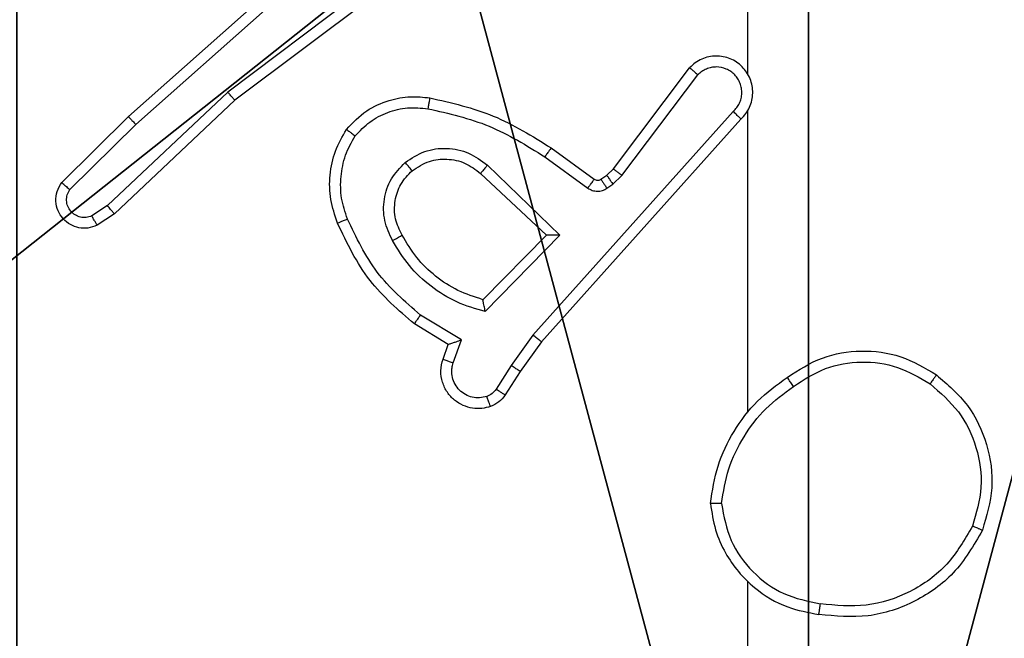
# Model space of a CAD drawing. Units: centimetres. Extents: x -389 to 431, y -327 to 327.
# Drawn here: x -201 to -199, y 127 to 129 of the extents above; entities that cross this region are included whole.
import ezdxf

# ---------------------------------------------------------------- set-up
doc = ezdxf.new("R2010")
doc.units = ezdxf.units.CM
doc.header["$LTSCALE"] = 2.54
doc.layers.get('0').update_dxf_attribs({"true_color": 0xff5454})
doc.layers.add('VP-EQ', color=7, linetype='Continuous', true_color=0x8a3492)

# ---------------------------------------------------------------- blocks, each defined once
blk = doc.blocks.new('Komponent_46')
at = {"color": 59, "true_color": 0x614a34}
mesh = blk.add_polyface(dxfattribs=at)
corners = [(9, 0, 188.2241), (4.95, 0.2576, 188.2241), (4.95, 0, 188.2241), (8.7424, 4.0502, 188.2241), (9, 4.0502, 188.2241), (0, 0, 188.2241), (0.2576, 4.05, 188.2241), (0, 4.05, 188.2241), (4.05, 0, 188.2241), (0.2576, 4.95, 188.2241), (4.0498, 8.7424, 188.2241), (4.05, 0.2576, 188.2241), (4.9498, 8.7424, 188.2241), (4.9498, 9, 188.2241), (9, 9, 188.2241), (8.7424, 4.9502, 188.2241), (9, 4.9502, 188.2241), (0, 9, 188.2241), (0, 4.95, 188.2241), (4.0498, 9, 188.2241)]
mesh.append_faces([[corners[k] for k in face] for face in [(0, 1, 2), (3, 0, 4), (5, 6, 7), (14, 15, 16), (9, 17, 18)]], dxfattribs={"vtx0": -1, "color": 59})
mesh.append_faces([[corners[k] for k in face] for face in [(6, 8, 9), (10, 11, 12), (12, 1, 13), (13, 1, 14), (15, 1, 3), (17, 9, 19), (19, 9, 10)]], dxfattribs={"vtx0": -1, "vtx1": -1, "color": 59})
mesh.append_faces([[corners[k] for k in face] for face in [(1, 0, 3), (9, 8, 10), (14, 1, 15)]], dxfattribs={"vtx0": -1, "vtx1": -1, "vtx2": -1, "color": 59})
mesh.append_faces([[corners[k] for k in face] for face in [(6, 5, 8), (10, 8, 11), (12, 11, 1)]], dxfattribs={"vtx0": -1, "vtx2": -1, "color": 59})
mesh = blk.add_polyface(dxfattribs=at)
corners = [(4.0498, 9), (0, 4.95), (0, 9), (0.2576, 4.95), (0.2576, 4.05), (4.9498, 8.7424), (4.05, 0.2576), (4.0498, 8.7424), (4.95, 0.2576), (0, 0), (0, 4.05), (4.05, 0), (9, 9), (4.9498, 9), (4.95, 0), (8.7424, 4.9502), (9, 4.9502), (8.7424, 4.0502), (9, 0), (9, 4.0502)]
mesh.append_faces([[corners[k] for k in face] for face in [(0, 1, 2), (4, 9, 10), (12, 5, 13), (15, 12, 16), (18, 17, 19)]], dxfattribs={"vtx0": -1, "color": 59})
mesh.append_faces([[corners[k] for k in face] for face in [(1, 0, 3), (3, 0, 4), (5, 6, 7), (6, 5, 8), (9, 4, 11), (7, 4, 0), (11, 7, 6), (8, 12, 14), (14, 17, 18), (17, 14, 15)]], dxfattribs={"vtx0": -1, "vtx1": -1, "color": 59})
mesh.append_faces([[corners[k] for k in face] for face in [(11, 4, 7), (5, 12, 8), (14, 12, 15)]], dxfattribs={"vtx0": -1, "vtx1": -1, "vtx2": -1, "color": 59})
blk = doc.blocks.new('Grupuj_27')
at = {"color": 0}
mesh = blk.add_polyface(dxfattribs=at)
corners = [(0.2886, 0, 1.5), (0, 25.7902, 1.5), (0, 0.8098, 1.5), (0.2886, 26.6, 1.5), (9.3114, 0, 1.5), (9.3114, 26.6, 1.5), (9.6, 0.8098, 1.5), (9.6, 25.7902, 1.5)]
mesh.append_faces([[corners[k] for k in face] for face in [(0, 1, 2), (5, 6, 7)]], dxfattribs={"vtx0": -1, "color": 0})
mesh.append_faces([[corners[k] for k in face] for face in [(1, 0, 3), (3, 4, 5)]], dxfattribs={"vtx0": -1, "vtx1": -1, "color": 0})
mesh.append_faces([[corners[k] for k in face] for face in [(3, 0, 4), (5, 4, 6)]], dxfattribs={"vtx0": -1, "vtx2": -1, "color": 0})
mesh = blk.add_polyface(dxfattribs=at)
corners = [(0, 25.7902), (0.2886, 0), (0, 0.8098), (0.2886, 26.6), (9.3114, 0), (9.3114, 26.6), (9.6, 0.8098), (9.6, 25.7902)]
mesh.append_faces([[corners[k] for k in face] for face in [(0, 1, 2), (6, 5, 7)]], dxfattribs={"vtx0": -1, "color": 0})
mesh.append_faces([[corners[k] for k in face] for face in [(1, 3, 4), (4, 5, 6)]], dxfattribs={"vtx0": -1, "vtx1": -1, "color": 0})
mesh.append_faces([[corners[k] for k in face] for face in [(1, 0, 3), (4, 3, 5)]], dxfattribs={"vtx0": -1, "vtx2": -1, "color": 0})
blk = doc.blocks.new('3DGeom_3912_Defintion_1')
at = {"color": 18, "true_color": 0x030303, "yscale": 0.3564000000000001, "rotation": 360}
blk.add_blockref('Grupuj_27', (-4.7217, -4.7842, -0.4824), dxfattribs=at)
blk = doc.blocks.new('Grupuj_150')
at = {"color": 0, "extrusion": (8.93165e-17, -4.44089e-16, -1)}
blk.add_blockref('3DGeom_3912_Defintion_1', (-4.8783, 4.7842, -189.2417), dxfattribs=at)
at = {"color": 0}
blk.add_blockref('Komponent_46', (0.3, 0.3), dxfattribs=at)
blk = doc.blocks.new('noga_WOODEN_LOW')
at = {"color": 0}
blk.add_blockref('Grupuj_150', (0, 0), dxfattribs=at)
blk = doc.blocks.new('Grupuj_89')
at = {"color": 0}
for centre in [(2.187, 2.187), (2.187, 2.187, 9.3756), (2.187, 2.187), (2.187, 2.187, 9.3756), (2.187, 2.187), (2.187, 2.187, 9.3756), (2.187, 2.187), (2.187, 2.187, 9.3756), (2.187, 2.187), (2.187, 2.187, 9.3756), (2.187, 2.187), (2.187, 2.187, 9.3756), (2.187, 2.187), (2.187, 2.187, 9.3756), (2.187, 2.187), (2.187, 2.187, 9.3756), (2.187, 2.187), (2.187, 2.187, 9.3756), (2.187, 2.187), (2.187, 2.187, 9.3756), (2.187, 2.187), (2.187, 2.187, 9.3756), (2.187, 2.187), (2.187, 2.187, 9.3756), (2.187, 2.187), (2.187, 2.187, 9.3756)]:
    blk.add_circle(centre, 2.9088, dxfattribs=at)
mesh = blk.add_polyface(dxfattribs=at)
corners = [(-0.332, 3.6414), (-0.332, 0.7327), (-0.7217, 2.187), (0.7327, 4.7061), (0.7327, -0.332), (2.187, -0.7217), (2.187, 5.0958), (3.6414, 4.7061), (3.6414, -0.332), (4.7061, 3.6414), (4.7061, 0.7327), (5.0958, 2.187)]
mesh.append_faces([[corners[k] for k in face] for face in [(0, 1, 2), (10, 9, 11)]], dxfattribs={"vtx0": -1, "color": 0})
mesh.append_faces([[corners[k] for k in face] for face in [(1, 3, 4), (4, 3, 5), (5, 7, 8), (8, 9, 10)]], dxfattribs={"vtx0": -1, "vtx1": -1, "color": 0})
mesh.append_faces([[corners[k] for k in face] for face in [(1, 0, 3), (5, 3, 6), (5, 6, 7), (8, 7, 9)]], dxfattribs={"vtx0": -1, "vtx2": -1, "color": 0})
mesh = blk.add_polyface(dxfattribs=at)
corners = [(-0.332, 0.7327, 9.3756), (-0.332, 3.6414, 9.3756), (-0.7217, 2.187, 9.3756), (0.7327, -0.332, 9.3756), (0.7327, 4.7061, 9.3756), (2.187, -0.7217, 9.3756), (2.187, 5.0958, 9.3756), (3.6414, -0.332, 9.3756), (3.6414, 4.7061, 9.3756), (4.7061, 0.7327, 9.3756), (4.7061, 3.6414, 9.3756), (5.0958, 2.187, 9.3756)]
mesh.append_faces([[corners[k] for k in face] for face in [(0, 1, 2), (10, 9, 11)]], dxfattribs={"vtx0": -1, "color": 0})
mesh.append_faces([[corners[k] for k in face] for face in [(1, 3, 4), (4, 5, 6), (6, 7, 8), (8, 9, 10)]], dxfattribs={"vtx0": -1, "vtx1": -1, "color": 0})
mesh.append_faces([[corners[k] for k in face] for face in [(1, 0, 3), (4, 3, 5), (6, 5, 7), (8, 7, 9)]], dxfattribs={"vtx0": -1, "vtx2": -1, "color": 0})
blk = doc.blocks.new('Grupuj_82')
at = {"color": 0}
mesh = blk.add_polyface(dxfattribs=at)
corners = [(9.2052, 0, 0.5), (0.8825, 6.5, 0.5), (0.8825, 0, 0.5), (9.2052, 6.5, 0.5)]
mesh.append_faces([[corners[k] for k in face] for face in [(0, 1, 2), (1, 0, 3)]], dxfattribs={"vtx0": -1, "color": 0})
mesh = blk.add_polyface(dxfattribs=at)
corners = [(9.1365, 6.5), (0.9511, 0), (0.9511, 6.5), (9.1365, 0)]
mesh.append_faces([[corners[k] for k in face] for face in [(0, 1, 2), (1, 0, 3)]], dxfattribs={"vtx0": -1, "color": 0})
blk = doc.blocks.new('Grupuj_35')
at = {"color": 0}
for name, p in [('Grupuj_82', (0, 0, 9.5033)), ('Grupuj_89', (2.9313, 1.0733))]:
    blk.add_blockref(name, p, dxfattribs=at)
blk = doc.blocks.new('kotwa_WOODEN_LOW')
at = {"color": 254, "true_color": 0xe2e2e2}
blk.add_blockref('Grupuj_35', (0, 0), dxfattribs=at)
blk = doc.blocks.new('Grupuj_1')
at = {"color": 0, "rotation": 270}
blk.add_blockref('kotwa_WOODEN_LOW', (302.9963, 432.7974, 0.4047), dxfattribs=at)
at = {"color": 0}
blk.add_blockref('noga_WOODEN_LOW', (301.4463, 422.9481, 10.4087), dxfattribs=at)
blk = doc.blocks.new('wd 1409')
at = {"color": 7, "linetype": 'Continuous', "lineweight": 25}
for p, q in [((1897.627, 1679.293), (1897.627, 1678.9375)), ((1896.972, 1679.1295), (1896.6723, 1678.9035)), ((1896.9841, 1679.1136), (1896.6854, 1678.8883)), ((1896.4901, 1678.8584), (1896.734, 1679.0755)), ((1896.5035, 1678.8436), (1896.7464, 1679.0598)), ((1897.3807, 1678.7624), (1897.5209, 1678.9482)), ((1897.3966, 1678.7501), (1897.5362, 1678.9351)), ((1896.6723, 1678.9035), (1896.4514, 1678.6949)), ((1896.6854, 1678.8883), (1896.4642, 1678.6794)), ((1897.601, 1678.8679), (1897.233, 1678.4565)), ((1897.627, 1678.8684), (1897.627, 1678.3143)), ((1896.3673, 1678.7374), (1896.4901, 1678.8584)), ((1896.3822, 1678.7241), (1896.5035, 1678.8436)), ((1897.6152, 1678.8539), (1897.2488, 1678.4443)), ((1897.2665, 1678.8008), (1897.3455, 1678.7433)), ((1897.2548, 1678.7843), (1897.3337, 1678.727)), ((1897.1368, 1678.7538), (1897.2577, 1678.6402)), ((1897.1494, 1678.7691), (1897.2827, 1678.6406)), ((1897.3686, 1678.7508), (1897.3807, 1678.7624)), ((1897.3576, 1678.7432), (1897.3686, 1678.7508)), ((1897.369, 1678.7266), (1897.3799, 1678.7342)), ((1897.3799, 1678.7342), (1897.3966, 1678.7501)), ((1896.4514, 1678.6949), (1896.4225, 1678.6757)), ((1896.4642, 1678.6794), (1896.4327, 1678.6585)), ((1897.2577, 1678.6402), (1897.1411, 1678.5217)), ((1897.2827, 1678.6406), (1897.1455, 1678.4999)), ((1897.1018, 1678.448), (1897.0263, 1678.4935)), ((1897.0775, 1678.4396), (1897.0152, 1678.4771)), ((1897.0865, 1678.4057), (1897.1018, 1678.448)), ((1897.233, 1678.4565), (1897.1932, 1678.4006)), ((1897.2488, 1678.4443), (1897.2098, 1678.3897)), ((1897.0678, 1678.4126), (1897.0775, 1678.4396)), ((1897.1932, 1678.4006), (1897.1652, 1678.3571)), ((1897.2098, 1678.3897), (1897.1822, 1678.3466)), ((1897.627, 1678.004), (1897.627, 1676.4068))]:
    blk.add_line(p, q, dxfattribs=at)
for points, knots in [([(1897.6152, 1678.8539), (1897.6183, 1678.8571), (1897.6245, 1678.8636), (1897.6312, 1678.8754), (1897.6355, 1678.8881), (1897.6372, 1678.9016), (1897.6361, 1678.915), (1897.6323, 1678.928), (1897.626, 1678.94), (1897.6148, 1678.9537), (1897.5997, 1678.9638), (1897.5827, 1678.9689), (1897.5693, 1678.9701), (1897.5558, 1678.9686), (1897.5429, 1678.9644), (1897.5308, 1678.9577), (1897.5242, 1678.9513), (1897.5209, 1678.9482)], [0, 0, 0, 0, 0.062554, 0.125089, 0.187592, 0.25013, 0.312659, 0.375208, 0.437721, 0.500266, 0.622323, 0.684253, 0.746504, 0.809328, 0.872516, 0.936073, 1, 1, 1, 1]), ([(1897.5209, 1678.9482), (1897.521, 1678.9481), (1897.5211, 1678.948), (1897.5223, 1678.9469), (1897.5252, 1678.9445), (1897.5303, 1678.9401), (1897.5343, 1678.9368), (1897.5362, 1678.9351)], [0, 0, 0, 0, 0.128567, 0.256579, 0.507734, 0.755091, 1, 1, 1, 1]), ([(1897.601, 1678.8679), (1897.6032, 1678.8701), (1897.6076, 1678.8745), (1897.6125, 1678.8827), (1897.6157, 1678.8916), (1897.617, 1678.901), (1897.6164, 1678.9104), (1897.6139, 1678.9195), (1897.6097, 1678.928), (1897.6039, 1678.9354), (1897.5967, 1678.9416), (1897.5856, 1678.9476), (1897.573, 1678.9502), (1897.5605, 1678.9489), (1897.5515, 1678.946), (1897.5431, 1678.9415), (1897.5385, 1678.9373), (1897.5362, 1678.9351)], [0, 0, 0, 0, 0.06253, 0.125067, 0.187654, 0.250208, 0.312713, 0.375237, 0.437762, 0.500315, 0.562842, 0.625391, 0.749892, 0.812248, 0.874809, 0.937497, 1, 1, 1, 1]), ([(1896.6854, 1678.8883), (1896.6853, 1678.8885), (1896.6849, 1678.8888), (1896.683, 1678.891), (1896.6806, 1678.8938), (1896.6782, 1678.8965), (1896.6754, 1678.8998), (1896.6733, 1678.9022), (1896.6723, 1678.9035)], [0, 0, 0, 0, 0.198607, 0.431013, 0.560075, 0.697777, 0.84483, 1, 1, 1, 1]), ([(1896.8904, 1678.8349), (1896.9022, 1678.847), (1896.9245, 1678.8702), (1896.9666, 1678.889), (1897.0066, 1678.8967), (1897.0317, 1678.894), (1897.0435, 1678.8928)], [0, 0, 0, 0, 0.2941841, 0.5589594, 0.7941646, 1, 1, 1, 1]), ([(1897.0435, 1678.8928), (1897.0434, 1678.8924), (1897.0432, 1678.8918), (1897.0424, 1678.8873), (1897.0413, 1678.8807), (1897.0404, 1678.8755), (1897.04, 1678.8729)], [0, 0, 0, 0, 0.2502107, 0.4999876, 0.7498894, 1, 1, 1, 1]), ([(1897.0435, 1678.8928), (1897.0832, 1678.8837), (1897.1628, 1678.8656), (1897.232, 1678.8224), (1897.2665, 1678.8008)], [0, 0, 0, 0, 0.5001705, 1, 1, 1, 1]), ([(1896.9064, 1678.8228), (1896.915, 1678.8319), (1896.9323, 1678.85), (1896.9659, 1678.8673), (1897.0026, 1678.8764), (1897.0275, 1678.874), (1897.04, 1678.8729)], [0, 0, 0, 0, 0.2500086, 0.5000159, 0.7499767, 1, 1, 1, 1]), ([(1897.04, 1678.8729), (1897.0783, 1678.8642), (1897.1548, 1678.8467), (1897.2215, 1678.8051), (1897.2548, 1678.7843)], [0, 0, 0, 0, 0.499967, 1, 1, 1, 1]), ([(1897.6152, 1678.8539), (1897.615, 1678.854), (1897.6146, 1678.8544), (1897.6123, 1678.8567), (1897.6095, 1678.8594), (1897.607, 1678.8619), (1897.6041, 1678.8647), (1897.602, 1678.8668), (1897.601, 1678.8679)], [0, 0, 0, 0, 0.219632, 0.458733, 0.58606, 0.718889, 0.856747, 1, 1, 1, 1]), ([(1896.4901, 1678.8584), (1896.4902, 1678.8582), (1896.4905, 1678.8578), (1896.4927, 1678.8554), (1896.4952, 1678.8525), (1896.4977, 1678.8499), (1896.5005, 1678.8469), (1896.5025, 1678.8447), (1896.5035, 1678.8436)], [0, 0, 0, 0, 0.2174421, 0.4561922, 0.5836499, 0.7168946, 0.8559419, 1, 1, 1, 1]), ([(1896.8739, 1678.6627), (1896.8691, 1678.677), (1896.8594, 1678.7055), (1896.8588, 1678.751), (1896.8681, 1678.7956), (1896.883, 1678.8218), (1896.8904, 1678.8349)], [0, 0, 0, 0, 0.249991, 0.499998, 0.750028, 1, 1, 1, 1]), ([(1896.8904, 1678.8349), (1896.8906, 1678.8347), (1896.891, 1678.8343), (1896.8938, 1678.8322), (1896.8969, 1678.8299), (1896.8997, 1678.8278), (1896.903, 1678.8254), (1896.9053, 1678.8237), (1896.9064, 1678.8228)], [0, 0, 0, 0, 0.2272905, 0.469142, 0.5959781, 0.7270179, 0.8615893, 1, 1, 1, 1]), ([(1896.8923, 1678.67), (1896.888, 1678.6827), (1896.8795, 1678.708), (1896.8792, 1678.7483), (1896.8869, 1678.7879), (1896.8999, 1678.8112), (1896.9064, 1678.8228)], [0, 0, 0, 0, 0.24989, 0.500004, 0.750122, 1, 1, 1, 1]), ([(1896.9981, 1678.7741), (1897.0097, 1678.7817), (1897.0329, 1678.7968), (1897.0748, 1678.8021), (1897.1161, 1678.7938), (1897.1383, 1678.7773), (1897.1494, 1678.7691)], [0, 0, 0, 0, 0.250328, 0.500142, 0.750031, 1, 1, 1, 1]), ([(1897.2665, 1678.8008), (1897.2664, 1678.8005), (1897.266, 1678.8), (1897.2633, 1678.7962), (1897.2594, 1678.7907), (1897.2563, 1678.7865), (1897.2548, 1678.7843)], [0, 0, 0, 0, 0.25014, 0.49988, 0.749692, 1, 1, 1, 1]), ([(1896.9752, 1678.6304), (1896.9695, 1678.6424), (1896.9582, 1678.6664), (1896.958, 1678.7068), (1896.9706, 1678.7453), (1896.9889, 1678.7645), (1896.9981, 1678.7741)], [0, 0, 0, 0, 0.2499477, 0.4998958, 0.7497084, 1, 1, 1, 1]), ([(1897.011, 1678.7589), (1897.0108, 1678.7591), (1897.0104, 1678.7596), (1897.0074, 1678.7631), (1897.0031, 1678.7681), (1896.9997, 1678.7721), (1896.9981, 1678.7741)], [0, 0, 0, 0, 0.250204, 0.500215, 0.749776, 1, 1, 1, 1]), ([(1897.011, 1678.7589), (1897.0213, 1678.7655), (1897.0407, 1678.7779), (1897.0757, 1678.7817), (1897.1095, 1678.7748), (1897.1277, 1678.7607), (1897.1368, 1678.7538)], [0, 0, 0, 0, 0.265164, 0.500063, 0.752712, 1, 1, 1, 1]), ([(1896.9928, 1678.6405), (1896.988, 1678.6502), (1896.9782, 1678.6701), (1896.9782, 1678.7036), (1896.9886, 1678.7353), (1897.0034, 1678.751), (1897.011, 1678.7589)], [0, 0, 0, 0, 0.246809, 0.507825, 0.749946, 1, 1, 1, 1]), ([(1897.1494, 1678.7691), (1897.1483, 1678.7677), (1897.1462, 1678.7651), (1897.1434, 1678.7617), (1897.1411, 1678.7588), (1897.1388, 1678.7562), (1897.1371, 1678.7541), (1897.1369, 1678.7539), (1897.1368, 1678.7538)], [0, 0, 0, 0, 0.165332, 0.319517, 0.461908, 0.592405, 0.818901, 1, 1, 1, 1]), ([(1897.3807, 1678.7624), (1897.381, 1678.7621), (1897.3816, 1678.7616), (1897.3858, 1678.7583), (1897.3911, 1678.7543), (1897.3948, 1678.7515), (1897.3966, 1678.7501)], [0, 0, 0, 0, 0.279628, 0.558736, 0.77957, 1, 1, 1, 1]), ([(1896.4327, 1678.6585), (1896.4269, 1678.6563), (1896.4161, 1678.6522), (1896.3986, 1678.6532), (1896.3828, 1678.659), (1896.3692, 1678.67), (1896.3597, 1678.685), (1896.3557, 1678.7027), (1896.3576, 1678.7215), (1896.364, 1678.7321), (1896.3673, 1678.7374)], [0, 0, 0, 0, 0.130702, 0.245015, 0.364107, 0.485877, 0.610384, 0.737529, 0.867412, 1, 1, 1, 1]), ([(1896.3673, 1678.7374), (1896.3675, 1678.7372), (1896.3678, 1678.7368), (1896.3703, 1678.7345), (1896.3732, 1678.7319), (1896.3759, 1678.7296), (1896.3789, 1678.7269), (1896.3811, 1678.7251), (1896.3822, 1678.7241)], [0, 0, 0, 0, 0.226851, 0.468596, 0.595471, 0.726472, 0.861382, 1, 1, 1, 1]), ([(1897.3455, 1678.7433), (1897.3453, 1678.743), (1897.3448, 1678.7424), (1897.3417, 1678.738), (1897.3377, 1678.7326), (1897.335, 1678.7289), (1897.3337, 1678.727)], [0, 0, 0, 0, 0.279527, 0.558886, 0.779499, 1, 1, 1, 1]), ([(1897.3455, 1678.7433), (1897.3464, 1678.7428), (1897.3482, 1678.7417), (1897.3514, 1678.7412), (1897.3547, 1678.7415), (1897.3567, 1678.7426), (1897.3576, 1678.7432)], [0, 0, 0, 0, 0.237464, 0.483403, 0.738242, 1, 1, 1, 1]), ([(1897.3576, 1678.7432), (1897.3579, 1678.7429), (1897.3583, 1678.7422), (1897.3613, 1678.7378), (1897.365, 1678.7323), (1897.3677, 1678.7285), (1897.369, 1678.7266)], [0, 0, 0, 0, 0.279683, 0.558881, 0.779508, 1, 1, 1, 1]), ([(1897.3686, 1678.7508), (1897.3688, 1678.7505), (1897.3692, 1678.7498), (1897.3722, 1678.7454), (1897.376, 1678.7399), (1897.3786, 1678.7361), (1897.3799, 1678.7342)], [0, 0, 0, 0, 0.279689, 0.558884, 0.77951, 1, 1, 1, 1]), ([(1896.4225, 1678.6757), (1896.4191, 1678.6745), (1896.4124, 1678.6722), (1896.4015, 1678.673), (1896.3916, 1678.6771), (1896.3834, 1678.6842), (1896.3779, 1678.6935), (1896.3758, 1678.704), (1896.3769, 1678.7148), (1896.3804, 1678.721), (1896.3822, 1678.7241)], [0, 0, 0, 0, 0.125131, 0.250198, 0.375131, 0.500129, 0.625034, 0.750083, 0.875068, 1, 1, 1, 1]), ([(1897.3337, 1678.727), (1897.3364, 1678.7254), (1897.3418, 1678.7222), (1897.3512, 1678.7207), (1897.3607, 1678.7219), (1897.3662, 1678.725), (1897.369, 1678.7266)], [0, 0, 0, 0, 0.2498832, 0.50007, 0.7499276, 1, 1, 1, 1]), ([(1896.4642, 1678.6794), (1896.464, 1678.6796), (1896.4637, 1678.6799), (1896.4617, 1678.6821), (1896.4594, 1678.6849), (1896.4571, 1678.6878), (1896.4544, 1678.6912), (1896.4524, 1678.6937), (1896.4514, 1678.6949)], [0, 0, 0, 0, 0.198213, 0.430643, 0.559587, 0.697852, 0.844725, 1, 1, 1, 1]), ([(1896.4327, 1678.6585), (1896.4326, 1678.6585), (1896.4325, 1678.6587), (1896.4317, 1678.6598), (1896.4306, 1678.6616), (1896.4289, 1678.6646), (1896.4261, 1678.6693), (1896.4237, 1678.6736), (1896.4225, 1678.6757)], [0, 0, 0, 0, 0.137842, 0.27236, 0.403014, 0.529909, 0.772172, 1, 1, 1, 1]), ([(1896.8739, 1678.6627), (1896.8742, 1678.6628), (1896.8748, 1678.663), (1896.879, 1678.6646), (1896.8851, 1678.6671), (1896.8899, 1678.6691), (1896.8923, 1678.67)], [0, 0, 0, 0, 0.250086, 0.499761, 0.749905, 1, 1, 1, 1]), ([(1897.0152, 1678.4771), (1896.986, 1678.5023), (1896.9258, 1678.5541), (1896.8915, 1678.6258), (1896.8739, 1678.6627)], [0, 0, 0, 0, 0.485383, 1, 1, 1, 1]), ([(1897.0263, 1678.4935), (1896.9978, 1678.5183), (1896.9409, 1678.5678), (1896.9085, 1678.636), (1896.8923, 1678.67)], [0, 0, 0, 0, 0.499989, 1, 1, 1, 1]), ([(1896.9752, 1678.6304), (1896.9769, 1678.6314), (1896.98, 1678.6332), (1896.9842, 1678.6355), (1896.9875, 1678.6374), (1896.9904, 1678.6391), (1896.9924, 1678.6403), (1896.9927, 1678.6404), (1896.9928, 1678.6405)], [0, 0, 0, 0, 0.180547, 0.345293, 0.493379, 0.626133, 0.84458, 1, 1, 1, 1]), ([(1897.1455, 1678.4999), (1897.1277, 1678.505), (1897.0921, 1678.5152), (1897.0449, 1678.545), (1897.0039, 1678.5829), (1896.9848, 1678.6146), (1896.9752, 1678.6304)], [0, 0, 0, 0, 0.249899, 0.499949, 0.750071, 1, 1, 1, 1]), ([(1897.1411, 1678.5217), (1897.1255, 1678.5268), (1897.0944, 1678.5368), (1897.0532, 1678.564), (1897.0177, 1678.5982), (1897.0011, 1678.6264), (1896.9928, 1678.6405)], [0, 0, 0, 0, 0.249967, 0.499995, 0.74998, 1, 1, 1, 1]), ([(1897.2827, 1678.6406), (1897.2791, 1678.6406), (1897.2732, 1678.6405), (1897.2664, 1678.6402), (1897.2623, 1678.6402), (1897.2597, 1678.6402), (1897.258, 1678.6402), (1897.2578, 1678.6402), (1897.2577, 1678.6402)], [0, 0, 0, 0, 0.308411, 0.501654, 0.641126, 0.769597, 0.888822, 1, 1, 1, 1]), ([(1897.1455, 1678.4999), (1897.1451, 1678.5018), (1897.1444, 1678.5053), (1897.1433, 1678.5104), (1897.1424, 1678.5147), (1897.1417, 1678.518), (1897.1413, 1678.5201), (1897.1411, 1678.5215), (1897.1411, 1678.5216), (1897.1411, 1678.5217)], [0, 0, 0, 0, 0.177342, 0.320139, 0.501054, 0.6366, 0.764521, 0.885082, 1, 1, 1, 1]), ([(1897.0152, 1678.4771), (1897.0153, 1678.4773), (1897.0156, 1678.4777), (1897.0173, 1678.4802), (1897.0193, 1678.4832), (1897.0213, 1678.4862), (1897.0237, 1678.4897), (1897.0254, 1678.4922), (1897.0263, 1678.4935)], [0, 0, 0, 0, 0.20676, 0.441744, 0.570271, 0.705993, 0.849383, 1, 1, 1, 1]), ([(1897.0775, 1678.4396), (1897.0776, 1678.4397), (1897.0778, 1678.4397), (1897.0795, 1678.4403), (1897.0821, 1678.4411), (1897.0862, 1678.4425), (1897.0928, 1678.4448), (1897.0984, 1678.4468), (1897.1018, 1678.448)], [0, 0, 0, 0, 0.111154, 0.229633, 0.357829, 0.497766, 0.702379, 1, 1, 1, 1]), ([(1897.2488, 1678.4443), (1897.2486, 1678.4444), (1897.2482, 1678.4446), (1897.2459, 1678.4464), (1897.243, 1678.4487), (1897.2401, 1678.4509), (1897.2368, 1678.4536), (1897.2343, 1678.4555), (1897.233, 1678.4565)], [0, 0, 0, 0, 0.19844, 0.430759, 0.560072, 0.698013, 0.844619, 1, 1, 1, 1]), ([(1897.7001, 1678.3789), (1897.721, 1678.3924), (1897.7624, 1678.419), (1897.8363, 1678.4308), (1897.9105, 1678.4215), (1897.9529, 1678.3962), (1897.9742, 1678.3835)], [0, 0, 0, 0, 0.2519233, 0.4985494, 0.7488212, 1, 1, 1, 1]), ([(1897.155, 1678.3253), (1897.1498, 1678.3238), (1897.139, 1678.321), (1897.1217, 1678.3217), (1897.1044, 1678.3267), (1897.0883, 1678.3366), (1897.0749, 1678.3512), (1897.066, 1678.3699), (1897.0625, 1678.3913), (1897.066, 1678.4054), (1897.0678, 1678.4126)], [0, 0, 0, 0, 0.106029, 0.217332, 0.334201, 0.45642, 0.584186, 0.717342, 0.855966, 1, 1, 1, 1]), ([(1897.0678, 1678.4126), (1897.068, 1678.4125), (1897.0686, 1678.4122), (1897.0729, 1678.4106), (1897.0791, 1678.4083), (1897.084, 1678.4066), (1897.0865, 1678.4057)], [0, 0, 0, 0, 0.250476, 0.500182, 0.750366, 1, 1, 1, 1]), ([(1897.1484, 1678.3439), (1897.144, 1678.3428), (1897.1352, 1678.3405), (1897.1214, 1678.3419), (1897.1087, 1678.3468), (1897.0977, 1678.355), (1897.0894, 1678.366), (1897.0845, 1678.3788), (1897.0835, 1678.3908), (1897.0847, 1678.3998), (1897.086, 1678.4041), (1897.0865, 1678.4057)], [0, 0, 0, 0, 0.124839, 0.249621, 0.374542, 0.499684, 0.625312, 0.749731, 0.874728, 0.953639, 1, 1, 1, 1]), ([(1897.2098, 1678.3897), (1897.2096, 1678.3898), (1897.2092, 1678.39), (1897.2064, 1678.3918), (1897.2033, 1678.3939), (1897.2003, 1678.3958), (1897.1968, 1678.3981), (1897.1944, 1678.3998), (1897.1932, 1678.4006)], [0, 0, 0, 0, 0.216801, 0.455287, 0.582594, 0.716434, 0.855834, 1, 1, 1, 1]), ([(1897.7117, 1678.3623), (1897.7306, 1678.3746), (1897.7685, 1678.3992), (1897.8363, 1678.4103), (1897.9044, 1678.4015), (1897.9432, 1678.3784), (1897.9626, 1678.3669)], [0, 0, 0, 0, 0.2502181, 0.5000696, 0.7500281, 1, 1, 1, 1]), ([(1897.5592, 1678.1472), (1897.5628, 1678.1704), (1897.5699, 1678.2168), (1897.6005, 1678.2808), (1897.6432, 1678.3374), (1897.6811, 1678.3651), (1897.7001, 1678.3789)], [0, 0, 0, 0, 0.2499974, 0.4999744, 0.7499474, 1, 1, 1, 1]), ([(1897.7117, 1678.3623), (1897.7108, 1678.3636), (1897.709, 1678.366), (1897.7066, 1678.3694), (1897.7045, 1678.3724), (1897.7023, 1678.3756), (1897.7005, 1678.3783), (1897.7002, 1678.3787), (1897.7001, 1678.3789)], [0, 0, 0, 0, 0.145177, 0.284669, 0.418531, 0.546418, 0.78424, 1, 1, 1, 1]), ([(1897.9742, 1678.3835), (1897.974, 1678.3832), (1897.9737, 1678.3827), (1897.971, 1678.3789), (1897.9672, 1678.3734), (1897.9641, 1678.3691), (1897.9626, 1678.3669)], [0, 0, 0, 0, 0.250129, 0.499978, 0.749808, 1, 1, 1, 1]), ([(1897.9742, 1678.3835), (1897.9946, 1678.3659), (1898.0355, 1678.3308), (1898.0701, 1678.2566), (1898.0815, 1678.1755), (1898.0664, 1678.1238), (1898.0588, 1678.0979)], [0, 0, 0, 0, 0.249961, 0.499994, 0.749992, 1, 1, 1, 1]), ([(1897.1652, 1678.3571), (1897.163, 1678.3542), (1897.1585, 1678.3484), (1897.1517, 1678.3454), (1897.1484, 1678.3439)], [0, 0, 0, 0, 0.499474, 1, 1, 1, 1]), ([(1897.1822, 1678.3466), (1897.1818, 1678.3468), (1897.1811, 1678.3471), (1897.1766, 1678.3499), (1897.171, 1678.3534), (1897.1672, 1678.3559), (1897.1652, 1678.3571)], [0, 0, 0, 0, 0.27984, 0.558896, 0.779899, 1, 1, 1, 1]), ([(1897.5793, 1678.1468), (1897.5828, 1678.1684), (1897.5899, 1678.2116), (1897.619, 1678.2708), (1897.6587, 1678.3236), (1897.694, 1678.3494), (1897.7117, 1678.3623)], [0, 0, 0, 0, 0.249924, 0.500001, 0.750084, 1, 1, 1, 1]), ([(1897.9626, 1678.3669), (1897.9812, 1678.3508), (1898.0185, 1678.3186), (1898.0505, 1678.2508), (1898.0611, 1678.1765), (1898.0474, 1678.1291), (1898.0405, 1678.1054)], [0, 0, 0, 0, 0.249984, 0.499943, 0.749769, 1, 1, 1, 1]), ([(1897.155, 1678.3253), (1897.1549, 1678.3255), (1897.1546, 1678.3261), (1897.1531, 1678.3304), (1897.1509, 1678.3365), (1897.1492, 1678.3414), (1897.1484, 1678.3439)], [0, 0, 0, 0, 0.250104, 0.499949, 0.749625, 1, 1, 1, 1]), ([(1897.1822, 1678.3466), (1897.1785, 1678.3419), (1897.1713, 1678.3325), (1897.1604, 1678.3277), (1897.155, 1678.3253)], [0, 0, 0, 0, 0.500013, 1, 1, 1, 1]), ([(1897.5793, 1678.1468), (1897.5778, 1678.1468), (1897.5748, 1678.1468), (1897.5707, 1678.1468), (1897.5671, 1678.1469), (1897.5633, 1678.1469), (1897.56, 1678.1471), (1897.5595, 1678.1472), (1897.5592, 1678.1472)], [0, 0, 0, 0, 0.143374, 0.28196, 0.415164, 0.542875, 0.781507, 1, 1, 1, 1]), ([(1897.5592, 1678.1472), (1897.5616, 1678.1308), (1897.5662, 1678.0991), (1897.5905, 1678.044), (1897.6341, 1677.9918), (1897.6963, 1677.9545), (1897.739, 1677.9467), (1897.7582, 1677.9431)], [0, 0, 0, 0, 0.160458, 0.310888, 0.580414, 0.810132, 1, 1, 1, 1]), ([(1897.5793, 1678.1468), (1897.5837, 1678.1237), (1897.5925, 1678.0774), (1897.6345, 1678.0193), (1897.6922, 1677.9769), (1897.7382, 1677.9673), (1897.7612, 1677.9625)], [0, 0, 0, 0, 0.250302, 0.500083, 0.750011, 1, 1, 1, 1]), ([(1898.0405, 1678.1054), (1898.0263, 1678.0809), (1897.9979, 1678.0318), (1897.9277, 1677.9815), (1897.8459, 1677.9544), (1897.7895, 1677.9598), (1897.7612, 1677.9625)], [0, 0, 0, 0, 0.250271, 0.500072, 0.750058, 1, 1, 1, 1]), ([(1898.0588, 1678.0979), (1898.0586, 1678.098), (1898.0581, 1678.0981), (1898.0551, 1678.0993), (1898.0517, 1678.1007), (1898.0484, 1678.1021), (1898.0446, 1678.1037), (1898.0419, 1678.1049), (1898.0405, 1678.1054)], [0, 0, 0, 0, 0.216285, 0.454618, 0.582488, 0.716299, 0.8553, 1, 1, 1, 1]), ([(1898.0588, 1678.0979), (1898.0426, 1678.0701), (1898.0119, 1678.0172), (1897.936, 1677.9637), (1897.8495, 1677.9342), (1897.7886, 1677.9402), (1897.7582, 1677.9431)], [0, 0, 0, 0, 0.2627275, 0.4999866, 0.7503852, 1, 1, 1, 1]), ([(1897.7582, 1677.9431), (1897.7583, 1677.9434), (1897.7584, 1677.9438), (1897.7589, 1677.947), (1897.7595, 1677.9507), (1897.76, 1677.9542), (1897.7606, 1677.9582), (1897.761, 1677.9611), (1897.7612, 1677.9625)], [0, 0, 0, 0, 0.219157, 0.458296, 0.585768, 0.718572, 0.856812, 1, 1, 1, 1])]:
    blk.add_open_spline(points, degree=3, knots=knots, dxfattribs=at)
blk = doc.blocks.new('1409 2d')
at = {"layer": 'VP-EQ', "color": 0}
blk.add_blockref('wd 1409', (-1495.3382, -3088.9017), dxfattribs=at)
blk = doc.blocks.new('1409 2d_')
at = {"layer": 'VP-EQ', "color": 0}
blk.add_blockref('1409 2d', (0, 0), dxfattribs=at)

msp = doc.modelspace()

# ---------------------------------------------------------------- block references
at = {"color": 0, "rotation": 90.00000000000001}
msp.add_blockref('Grupuj_1', (228.4899, -177.0085), dxfattribs=at)
at = {"layer": 'VP-EQ', "color": 0}
msp.add_blockref('1409 2d_', (-601.5904, 1538.4408), dxfattribs=at)

doc.saveas('drawing.dxf')
